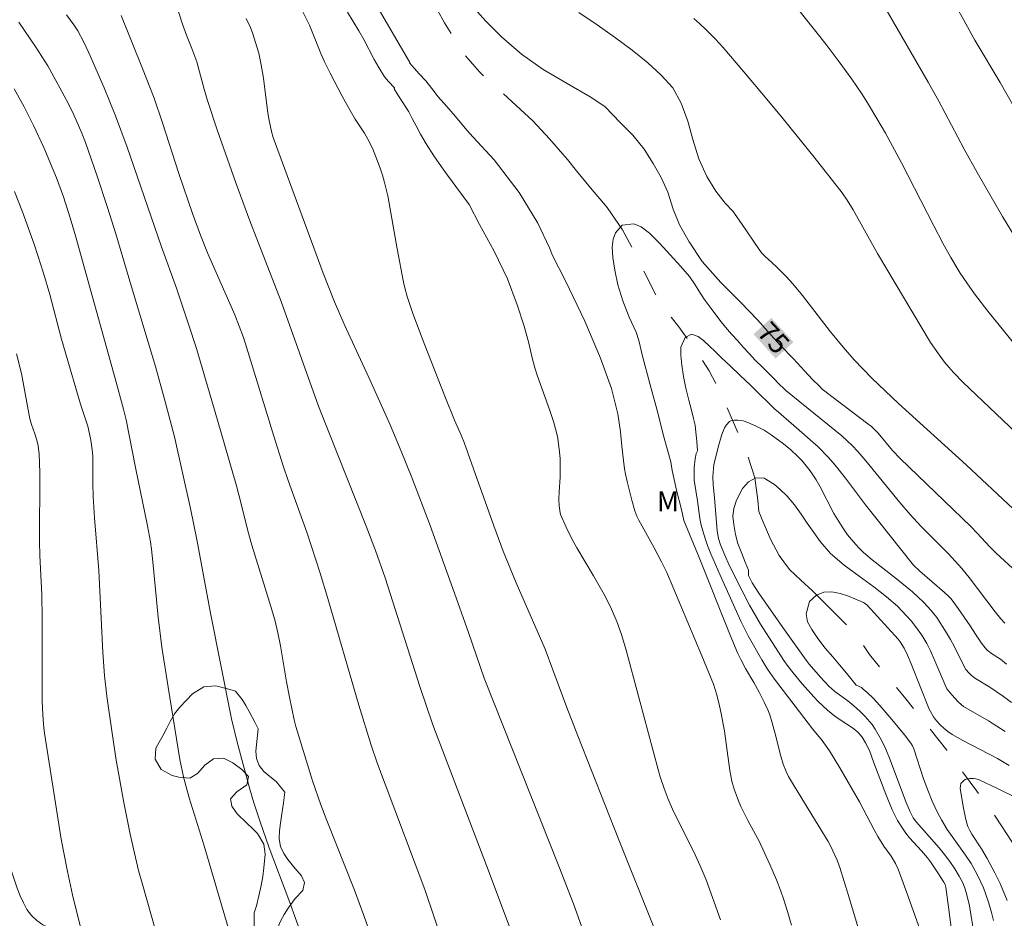
# Model space of a CAD drawing. Units: metres. Extents: x 293240 to 293755, y 1662714 to 1663278.
# Drawn here: x 293349 to 293423, y 1663114 to 1663181 of the extents above; entities that cross this region are included whole.
import ezdxf
from ezdxf.enums import TextEntityAlignment as Align

# ---------------------------------------------------------------- set-up
doc = ezdxf.new("R2010")
doc.units = ezdxf.units.M
doc.header["$MEASUREMENT"] = 0
doc.linetypes.add('Intermitente', pattern=[48, 15, -2, 2, -2, 2, -2, 2, -2, 2, -2, 15])
for name, color, linetype, lineweight, true_color in [('Curvas_Intermediarias', 7, 'Continuous', 9, 0x783c14), ('Curvas_Mestras', 7, 'Continuous', 20, 0x783c14), ('Topon_Curvas_Mestras', 7, 'Continuous', 9, 0x783c14), ('Topon_Vegetacao', 7, 'Continuous', 9, 0x00ff33), ('Vegetacao', 7, 'Orla8', 9, 0x00ff33)]:
    doc.layers.add(name, color=color, linetype=linetype, lineweight=lineweight, true_color=true_color)
doc.layers.add('Rio_Intermitente', color=5, linetype='Intermitente', lineweight=9)
doc.layers.add('Topon_Curvas_Mestras_Masc', color=255, linetype='Continuous', lineweight=9)
doc.styles.add('Arial', font='arial.ttf', dxfattribs={"height": 1.5})
doc.styles.get("Standard").update_dxf_attribs({"font": 'arial.ttf'})
doc.linetypes.add('Orla8', pattern='A,6,-0.5,["V",Standard,S=1,R=0,X=-0.5,Y=-1],-0.5,6,-0.5,["V",Standard,S=1,R=0,X=-0.5,Y=-1],-0.5', length=14)

msp = doc.modelspace()

# ---------------------------------------------------------------- linework, layer by layer
at = {"layer": 'Curvas_Intermediarias', "flags": 128}
for points, elevation in [([(293403.474, 1663186.464), (293409.472, 1663178.895), (293410.447, 1663177.615), (293411.394, 1663176.315), (293412.133, 1663175.218), (293412.565, 1663174.545), (293413.265, 1663173.386), (293413.894, 1663172.289), (293415.093, 1663170.062), (293417.509, 1663165.352), (293418.187, 1663164.059), (293418.783, 1663162.999), (293419.484, 1663161.833), (293419.977, 1663161.1), (293420.55, 1663160.29), (293421.554, 1663158.998), (293423.457, 1663156.629)], 78), ([(293360.378, 1663183.664), (293361.414, 1663180.415), (293361.718, 1663179.593), (293362.122, 1663178.606), (293362.481, 1663177.605), (293362.596, 1663177.231), (293363.032, 1663175.572), (293363.266, 1663174.787), (293364.021, 1663172.538), (293365.405, 1663168.563), (293366.458, 1663165.729), (293368.777, 1663159.726), (293371.564, 1663151.895), (293375.129, 1663142.944), (293375.824, 1663141.129), (293376.539, 1663139.086), (293379.146, 1663130.992), (293380.121, 1663128.113), (293384.316, 1663117.112), (293386.654, 1663110.856)], 79), ([(293423.881, 1663164.012), (293422.64, 1663166.071), (293420.747, 1663169.336), (293419.774, 1663171.094), (293417.875, 1663174.66), (293417.093, 1663176.081), (293413.486, 1663182.364)], 79), ([(293352.755, 1663181.122), (293353.312, 1663180.374), (293353.596, 1663179.928), (293354.035, 1663179.112), (293354.437, 1663178.276), (293355.578, 1663175.659), (293356.43, 1663173.571), (293357.288, 1663171.244), (293359.863, 1663163.794), (293360.966, 1663160.717), (293361.88, 1663158.029), (293362.474, 1663156.215), (293364.042, 1663150.861), (293365.443, 1663145.956), (293365.795, 1663144.612), (293366.295, 1663142.591), (293366.585, 1663141.521), (293367.919, 1663137.289), (293368.305, 1663135.956), (293368.537, 1663134.992), (293368.74, 1663134.021), (293369.193, 1663131.333), (293369.403, 1663130.193), (293369.762, 1663128.49), (293369.892, 1663128), (293371.133, 1663123.95), (293371.745, 1663122.162), (293372.187, 1663120.983), (293374.268, 1663115.782), (293374.967, 1663113.896), (293375.53, 1663112.267)], 81), ([(293392.562, 1663109.329), (293390.607, 1663114.751), (293389.524, 1663117.573), (293383.946, 1663131.614), (293382.776, 1663135.025), (293381.603, 1663138.308), (293379.907, 1663142.988), (293378.548, 1663146.577), (293377.752, 1663148.549), (293376.917, 1663150.504), (293375.473, 1663153.714), (293373.491, 1663158.025), (293372.777, 1663159.68), (293371.931, 1663161.828), (293368.196, 1663171.948), (293368.061, 1663172.398), (293367.862, 1663173.356), (293367.775, 1663173.959), (293367.48, 1663176.386), (293367.276, 1663177.502), (293367.11, 1663178.24), (293366.976, 1663178.725), (293366.67, 1663179.686), (293366.495, 1663180.156), (293366.171, 1663180.837)], 78), ([(293396.598, 1663113.028), (293394.006, 1663119.537), (293390.937, 1663127.311), (293390.116, 1663129.428), (293389.08, 1663132.236), (293388.485, 1663133.771), (293386.325, 1663138.72), (293385.367, 1663141.086), (293384.662, 1663142.973), (293383.156, 1663147.223), (293382.446, 1663149.184), (293382.22, 1663149.746), (293381.739, 1663150.858), (293381.011, 1663152.64), (293379.523, 1663156.456), (293378.624, 1663158.816), (293378.205, 1663160.087), (293378.023, 1663160.73), (293377.92, 1663161.164), (293377.446, 1663163.638), (293376.756, 1663167.61), (293376.507, 1663168.593), (293376.348, 1663169.15), (293376.175, 1663169.679), (293375.988, 1663170.182), (293375.595, 1663171.163), (293375.259, 1663171.836), (293375.012, 1663172.272), (293374.321, 1663173.325), (293373.929, 1663173.97), (293373.336, 1663175.05), (293372.434, 1663176.75), (293372.032, 1663177.595), (293371.747, 1663178.236), (293370.901, 1663180.334), (293370.377, 1663181.383)], 77), ([(293401.593, 1663113.581), (293400.509, 1663116.546), (293400.08, 1663117.594), (293399.568, 1663118.702), (293398.067, 1663121.656), (293397.682, 1663122.576), (293397.38, 1663123.374), (293397.092, 1663124.253), (293396.962, 1663124.697), (293395.462, 1663130.253), (293394.549, 1663133.701), (293394.192, 1663134.867), (293393.857, 1663135.826), (293393.458, 1663136.757), (293392.992, 1663137.664), (293392.103, 1663139.247), (293390.852, 1663141.344), (293390.454, 1663142.044), (293390.053, 1663142.878), (293389.644, 1663143.827), (293389.613, 1663143.956), (293389.548, 1663144.454), (293389.523, 1663144.955), (293389.546, 1663145.506), (293389.623, 1663146.609), (293389.627, 1663147.228), (293389.604, 1663147.977), (293389.564, 1663148.504), (293389.494, 1663149.073), (293389.43, 1663149.51), (293389.344, 1663149.942), (293389.12, 1663150.772), (293388.856, 1663151.591), (293387.907, 1663154.223), (293387.728, 1663154.765), (293387.52, 1663155.521), (293387.278, 1663156.595), (293386.938, 1663157.885), (293386.418, 1663159.478), (293385.681, 1663161.403), (293384.695, 1663163.482), (293383.59, 1663165.459), (293382.82, 1663166.957), (293381.825, 1663168.291), (293380.94, 1663169.516), (293380.187, 1663170.579), (293379.611, 1663171.482), (293379.193, 1663172.213), (293378.855, 1663172.834), (293378.573, 1663173.386), (293378.308, 1663173.868), (293377.813, 1663174.647), (293377.49, 1663175.144), (293377.211, 1663175.582), (293377.244, 1663175.672), (293376.803, 1663176.13), (293376.499, 1663176.491), (293376.071, 1663177.171), (293375.718, 1663177.787), (293374.953, 1663179.263), (293374.588, 1663179.911), (293373.75, 1663181.313)], 76), ([(293391.005, 1663181.279), (293392.383, 1663180.353), (293393.739, 1663179.399), (293395.003, 1663178.484), (293396.153, 1663177.537), (293397.164, 1663176.605), (293398.031, 1663175.654), (293398.658, 1663174.511), (293399.153, 1663173.177), (293399.522, 1663171.8), (293399.98, 1663170.372), (293400.56, 1663169.056), (293401.235, 1663167.945), (293401.94, 1663167.046), (293402.517, 1663166.465), (293403.141, 1663165.54), (293404.475, 1663163.587), (293404.678, 1663163.314), (293404.914, 1663163.071), (293405.427, 1663162.624), (293405.822, 1663162.249), (293406.476, 1663161.58), (293406.982, 1663161.029), (293407.7, 1663160.167), (293409.802, 1663157.448), (293410.736, 1663156.307), (293411.571, 1663155.36), (293412.89, 1663153.999), (293414.879, 1663152.11), (293419.922, 1663147.516), (293423.433, 1663144.248)], 76), ([(293399.588, 1663180.832), (293400.048, 1663180.43), (293400.492, 1663180.012), (293401.204, 1663179.285), (293401.757, 1663178.685), (293403.327, 1663176.867), (293405.056, 1663174.827), (293406.265, 1663173.354), (293408.569, 1663170.494), (293410.681, 1663167.818), (293411.043, 1663167.29), (293411.499, 1663166.569), (293413.319, 1663163.297), (293417.272, 1663156.644), (293417.849, 1663155.807), (293418.303, 1663155.195), (293418.628, 1663154.803), (293418.969, 1663154.425), (293419.682, 1663153.7), (293427.655, 1663146.109)], 77), ([(293349.203, 1663180.56), (293350.465, 1663178.709), (293351.357, 1663177.295), (293352.264, 1663175.674), (293352.904, 1663174.457), (293353.297, 1663173.655), (293353.901, 1663172.286), (293354.173, 1663171.589), (293355.05, 1663169.081), (293355.834, 1663166.731), (293356.453, 1663164.761), (293357.677, 1663160.572), (293359.4, 1663154.862), (293360.077, 1663152.438), (293360.816, 1663149.613), (293362.015, 1663144.27), (293362.495, 1663141.958), (293363.499, 1663136.466), (293365.091, 1663128.568), (293365.493, 1663126.822), (293366.441, 1663123.321), (293366.753, 1663122.304), (293367.192, 1663120.955), (293367.894, 1663118.947), (293369.347, 1663115.06), (293371.073, 1663110.281)], 82), ([(293364.823, 1663113.009), (293363.033, 1663119.088), (293361.919, 1663122.679), (293361.688, 1663123.49), (293361.497, 1663124.238), (293361.234, 1663125.546), (293360.348, 1663130.927), (293359.875, 1663133.908), (293359.595, 1663136.154), (293359.206, 1663140.297), (293359.099, 1663141.231), (293359.02, 1663141.779), (293358.796, 1663142.965), (293357.901, 1663147.315), (293357.21, 1663150.879), (293357.024, 1663151.676), (293356.394, 1663153.967), (293353.432, 1663164.626), (293353.041, 1663165.967), (293352.537, 1663167.518), (293352.017, 1663168.939), (293351.06, 1663171.221), (293350.305, 1663172.861), (293349.603, 1663174.241), (293348.85, 1663175.593)], 83), ([(293348.873, 1663167.923), (293349.467, 1663166.413), (293350.362, 1663163.923), (293351.053, 1663161.83), (293351.508, 1663160.248), (293352.397, 1663156.904), (293352.684, 1663155.887), (293353.809, 1663152.062), (293354.343, 1663150.407), (293354.49, 1663149.84), (293354.577, 1663149.368), (293354.676, 1663148.655), (293354.718, 1663148.178), (293354.737, 1663147.52), (293354.728, 1663146.106), (293354.759, 1663145.154), (293354.861, 1663143.568), (293355.178, 1663139.642), (293355.473, 1663133.526), (293355.598, 1663131.797), (293355.762, 1663130.264), (293356.163, 1663127.51), (293356.478, 1663125.495), (293357.036, 1663122.316), (293357.51, 1663119.964), (293357.835, 1663118.533), (293358.147, 1663117.252), (293358.448, 1663116.122), (293360.035, 1663110.573)], 84), ([(293412.894, 1663109.56), (293411.152, 1663115.38), (293410.491, 1663117.464), (293410.284, 1663118.017), (293409.797, 1663119.096), (293409.631, 1663119.41), (293407.109, 1663123.508), (293406.66, 1663124.276), (293406.482, 1663124.631), (293406.271, 1663125.191), (293406.093, 1663125.793), (293405.676, 1663127.461), (293405.451, 1663128.275), (293405.259, 1663128.867), (293405.109, 1663129.253), (293404.851, 1663129.819), (293404.473, 1663130.56), (293404.065, 1663131.287), (293403.443, 1663132.32), (293403.097, 1663132.987), (293402.883, 1663133.44), (293402.308, 1663134.822), (293399.984, 1663140.61), (293398.847, 1663143.379), (293398.665, 1663144.181), (293398.297, 1663145.634), (293398.165, 1663146.217), (293397.987, 1663147.095), (293397.877, 1663147.751), (293397.606, 1663148.722), (293397.31, 1663149.793), (293396.904, 1663151.411), (293396.333, 1663153.486), (293395.754, 1663155.627), (293395.488, 1663156.814), (293395.279, 1663157.417), (293394.773, 1663158.55), (293394.292, 1663159.774), (293393.912, 1663160.972), (293393.685, 1663162.06), (293393.554, 1663162.988), (293393.507, 1663163.766), (293393.582, 1663164.358), (293393.737, 1663164.847), (293394.238, 1663165.409), (293395.124, 1663165.514), (293395.669, 1663165.294), (293396.29, 1663164.822), (293397.035, 1663164.058), (293397.818, 1663163.199), (293398.6, 1663162.355), (293399.265, 1663161.576), (293399.702, 1663160.951), (293399.966, 1663160.505), (293400.37, 1663159.891), (293400.898, 1663159.197), (293401.548, 1663158.323), (293401.967, 1663157.797), (293402.408, 1663157.285), (293402.848, 1663156.803), (293403.278, 1663156.316), (293403.722, 1663155.845), (293404.211, 1663155.308), (293404.696, 1663154.832), (293405.144, 1663154.393), (293405.563, 1663153.962), (293405.926, 1663153.593), (293406.389, 1663153.147), (293406.461, 1663153.071), (293410.633, 1663149.689), (293411.414, 1663148.962), (293411.829, 1663148.514), (293412.425, 1663147.818), (293414.964, 1663144.704), (293415.742, 1663143.812), (293416.546, 1663142.942), (293418.615, 1663140.873), (293419.608, 1663139.786), (293420.157, 1663139.117), (293422.094, 1663136.555), (293422.514, 1663136.04), (293422.809, 1663135.708)], 74), ([(293422.928, 1663132.657), (293422.489, 1663133.019), (293421.811, 1663133.452), (293421.501, 1663133.699), (293421.35, 1663133.861), (293421.078, 1663134.218), (293420.618, 1663134.898), (293420.234, 1663135.503), (293419.336, 1663136.795), (293418.798, 1663137.537), (293418.665, 1663137.681), (293418.316, 1663137.991), (293416.467, 1663139.59), (293415.986, 1663140.049), (293412.417, 1663144.54), (293410.907, 1663146.524), (293410.139, 1663147.504), (293409.649, 1663148.063), (293408.867, 1663148.862), (293407.065, 1663150.456), (293405.732, 1663151.595), (293405.698, 1663151.62), (293405.161, 1663152.146), (293404.519, 1663152.779), (293403.813, 1663153.466), (293403.064, 1663154.205), (293402.3, 1663154.921), (293401.672, 1663155.503), (293401.187, 1663155.978), (293400.764, 1663156.391), (293400.323, 1663156.808), (293399.923, 1663157.111), (293399.419, 1663157.284), (293398.952, 1663157.032), (293398.623, 1663156.306), (293398.619, 1663155.703), (293398.702, 1663154.969), (293398.826, 1663154.122), (293398.998, 1663153.241), (293399.225, 1663152.364), (293399.43, 1663151.605), (293399.572, 1663150.995), (293399.682, 1663150.483), (293399.751, 1663149.975), (293399.831, 1663149.296), (293399.874, 1663148.58), (293399.763, 1663148.377), (293399.685, 1663147.966), (293399.632, 1663147.338), (293399.612, 1663146.708), (293399.631, 1663146.39), (293399.88, 1663144.834), (293400.053, 1663143.513), (293400.147, 1663143.031), (293400.258, 1663142.595), (293400.457, 1663141.95), (293400.614, 1663141.517), (293400.875, 1663140.875), (293401.566, 1663139.289), (293403.103, 1663135.87), (293403.663, 1663134.755), (293404.666, 1663132.97), (293405.093, 1663132.28), (293405.627, 1663131.527), (293408.462, 1663127.833), (293409.17, 1663126.952), (293409.72, 1663126.19), (293410.489, 1663124.915), (293411.966, 1663122.364), (293413.05, 1663120.283), (293413.324, 1663119.785), (293413.779, 1663119.078), (293414.327, 1663118.316), (293414.655, 1663117.77), (293414.841, 1663117.362), (293415.599, 1663115.304), (293417.127, 1663110.99)], 73), ([(293419.314, 1663109.269), (293418.411, 1663115.997), (293418.351, 1663116.212), (293418.269, 1663116.37), (293417.761, 1663117.161), (293417.255, 1663117.909), (293417.043, 1663118.185), (293416.591, 1663118.718), (293415.706, 1663119.697), (293415.412, 1663120.049), (293415.117, 1663120.481), (293414.812, 1663120.99), (293414.412, 1663121.784), (293413.927, 1663122.942), (293413.027, 1663125.29), (293412.706, 1663126.196), (293412.407, 1663126.787), (293412.162, 1663127.192), (293412.023, 1663127.379), (293411.869, 1663127.55), (293411.667, 1663127.73), (293411.446, 1663127.892), (293410.508, 1663128.485), (293410.119, 1663128.761), (293409.572, 1663129.217), (293408.871, 1663129.856), (293408.543, 1663130.201), (293407.69, 1663131.183), (293407.006, 1663131.996), (293406.646, 1663132.465), (293406.324, 1663132.925), (293404.583, 1663135.644), (293403.76, 1663137.047), (293403.191, 1663138.121), (293402.242, 1663140.048), (293401.907, 1663140.774), (293401.596, 1663141.548), (293401.435, 1663142.02), (293401.336, 1663142.593), (293401.148, 1663145.066), (293401.034, 1663146.046), (293401.021, 1663146.649), (293401.054, 1663147.258), (293401.079, 1663147.528), (293401.106, 1663147.661), (293401.469, 1663149.03), (293401.696, 1663149.801), (293401.879, 1663150.285), (293402.015, 1663150.489), (293402.268, 1663150.751), (293402.365, 1663150.811), (293402.48, 1663150.847), (293402.597, 1663150.859), (293402.873, 1663150.853), (293403.288, 1663150.799), (293403.632, 1663150.69), (293404.254, 1663150.418), (293404.839, 1663150.105), (293405.376, 1663149.758), (293406.289, 1663149.088), (293406.834, 1663148.637), (293407.352, 1663148.155), (293407.681, 1663147.816), (293407.986, 1663147.46), (293408.268, 1663147.087), (293408.732, 1663146.41), (293409.018, 1663145.895), (293410.051, 1663143.885), (293410.658, 1663142.908), (293411.076, 1663142.305), (293411.681, 1663141.585), (293411.966, 1663141.28), (293412.267, 1663140.992), (293412.902, 1663140.448), (293414.724, 1663139.016), (293415.919, 1663138.044), (293416.319, 1663137.684), (293416.731, 1663137.282), (293417.322, 1663136.652), (293417.741, 1663136.129), (293418.466, 1663134.994), (293418.756, 1663134.496), (293419.029, 1663133.988), (293419.806, 1663132.416), (293419.909, 1663132.263), (293420.155, 1663131.982), (293420.334, 1663131.81), (293420.631, 1663131.59), (293421.681, 1663130.931), (293422.709, 1663130.242), (293423.301, 1663129.796)], 72), ([(293422.844, 1663127.622), (293421.581, 1663128.42), (293419.728, 1663129.498), (293419.57, 1663129.608), (293419.33, 1663129.838), (293418.85, 1663130.369), (293418.494, 1663130.814), (293417.593, 1663132.904), (293417.257, 1663133.649), (293416.987, 1663134.187), (293416.606, 1663134.812), (293416.148, 1663135.469), (293415.822, 1663135.881), (293415.476, 1663136.268), (293414.799, 1663136.982), (293413.969, 1663137.67), (293413.028, 1663138.423), (293411.933, 1663139.213), (293410.83, 1663140.032), (293409.794, 1663140.917), (293409.038, 1663141.794), (293408.564, 1663142.47), (293408.065, 1663143.179), (293407.613, 1663143.848), (293407.118, 1663144.546), (293406.552, 1663145.182), (293406.041, 1663145.691), (293405.608, 1663146.064), (293404.843, 1663146.532), (293404.222, 1663146.551), (293403.677, 1663146.252), (293403.227, 1663145.756), (293402.781, 1663144.883), (293402.589, 1663144.27), (293402.515, 1663143.686), (293402.573, 1663143.072), (293402.7, 1663142.331), (293402.887, 1663141.655), (293403.177, 1663140.92), (293403.433, 1663140.27), (293403.679, 1663139.674), (293403.675, 1663139.266), (293403.962, 1663138.727), (293404.439, 1663137.954), (293406.238, 1663135.392), (293407.982, 1663132.954), (293408.212, 1663132.653), (293409.047, 1663131.669), (293409.666, 1663131.006), (293410.133, 1663130.599), (293411.083, 1663129.913), (293411.542, 1663129.552), (293411.975, 1663129.156), (293412.388, 1663128.737), (293412.899, 1663128.135), (293413.124, 1663127.79), (293413.603, 1663126.978), (293413.931, 1663126.3), (293414.263, 1663125.505), (293415.163, 1663123.044), (293415.442, 1663122.324), (293415.737, 1663121.635), (293415.963, 1663121.193), (293416.208, 1663120.85), (293417.902, 1663118.938), (293418.315, 1663118.434), (293418.709, 1663117.916), (293419.082, 1663117.381), (293419.41, 1663116.834), (293419.695, 1663116.269), (293419.853, 1663115.865), (293419.982, 1663115.434), (293420.186, 1663114.621), (293421.276, 1663107.802)], 71), ([(293423.821, 1663122.602), (293422.271, 1663123.381), (293420.898, 1663124.013), (293420.639, 1663124.092), (293420.463, 1663124.119), (293420.19, 1663124.121), (293420.012, 1663124.092), (293419.861, 1663124.038), (293419.734, 1663123.954), (293419.569, 1663123.797), (293419.534, 1663123.737), (293419.492, 1663123.555), (293419.48, 1663123.395), (293419.601, 1663122.625), (293419.729, 1663121.895), (293419.878, 1663121.17), (293419.957, 1663120.852), (293420.057, 1663120.539), (293420.188, 1663120.241), (293420.347, 1663119.96), (293421.06, 1663118.871), (293421.497, 1663118.145), (293422.066, 1663117.083), (293422.469, 1663116.269), (293422.975, 1663115.02)], 69)]:
    msp.add_lwpolyline(points, dxfattribs=dict(at, elevation=elevation))
at = {"layer": 'Curvas_Mestras', "flags": 128}
for points, elevation in [([(293426.657, 1663168.706), (293422.463, 1663176.057), (293420.575, 1663179.231), (293418.412, 1663183.184)], 80), ([(293375.511, 1663182.53), (293378.39, 1663177.546), (293378.368, 1663177.52), (293378.728, 1663177.118), (293379.095, 1663176.708), (293379.58, 1663176.182), (293380.024, 1663175.615), (293380.516, 1663175.001), (293381.148, 1663174.263), (293381.802, 1663173.532), (293382.65, 1663172.497), (293383.131, 1663171.982), (293384.7, 1663170.289), (293386.554, 1663167.844), (293387.952, 1663165.553), (293388.811, 1663163.726), (293389.038, 1663163.156), (293390.014, 1663161.249), (293391.466, 1663158.245), (293392.632, 1663155.476), (293393.449, 1663153.214), (293393.91, 1663151.344), (293394.121, 1663149.978), (293394.208, 1663148.918), (293394.339, 1663147.859), (293394.415, 1663147.228), (293394.488, 1663146.82), (293394.613, 1663146.281), (293394.97, 1663144.895), (293395.193, 1663144.103), (293395.345, 1663143.701), (293395.483, 1663143.409), (293396.642, 1663141.328), (293397.185, 1663140.282), (293397.57, 1663139.485), (293400.199, 1663133.283), (293401.055, 1663131.16), (293401.312, 1663130.352), (293401.522, 1663129.528), (293401.645, 1663128.967), (293401.872, 1663127.645), (293402.275, 1663124.713), (293402.434, 1663123.913), (293402.602, 1663123.325), (293402.92, 1663122.448), (293403.107, 1663122.016), (293403.637, 1663120.977), (293404.468, 1663119.436), (293405.258, 1663117.702), (293405.755, 1663116.546), (293406.096, 1663115.697), (293406.324, 1663115.051), (293406.6, 1663114.179), (293406.878, 1663113.175)], 75), ([(293425.253, 1663138.102), (293422.156, 1663140.941), (293421.681, 1663141.415), (293420.752, 1663142.435), (293420.276, 1663142.933), (293415.011, 1663147.993), (293414.437, 1663148.605), (293413.349, 1663149.884), (293412.862, 1663150.375), (293412.594, 1663150.594), (293409.18, 1663153.182), (293408.978, 1663153.385), (293408.464, 1663153.904), (293407.861, 1663154.54), (293407.024, 1663155.432), (293406.069, 1663156.441), (293405.107, 1663157.487), (293404.357, 1663158.349), (293403.127, 1663159.618), (293401.602, 1663161.142), (293400.229, 1663162.692), (293399.256, 1663164.158), (293398.518, 1663165.448), (293398.049, 1663166.61), (293397.646, 1663167.866), (293397.151, 1663168.973), (293396.564, 1663170.011), (293395.896, 1663171.086), (293395.037, 1663172.131), (293394.118, 1663173.045), (293392.961, 1663174.27), (293391.855, 1663174.99), (293390.131, 1663175.989), (293388.338, 1663177.028), (293386.724, 1663178.166), (293385.247, 1663179.46), (293384.031, 1663180.656), (293383.253, 1663181.548)], 75), ([(293356.852, 1663181.064), (293358.447, 1663177.116), (293359.297, 1663174.888), (293359.933, 1663173.043), (293361.148, 1663169.275), (293362.176, 1663166.286), (293362.753, 1663164.677), (293363.293, 1663163.356), (293365.325, 1663158.709), (293365.661, 1663157.878), (293365.965, 1663157.035), (293366.433, 1663155.58), (293368.23, 1663149.658), (293368.937, 1663147.445), (293369.313, 1663146.347), (293370.719, 1663142.422), (293371.707, 1663139.449), (293372.27, 1663137.554), (293374.579, 1663129.599), (293375.501, 1663126.595), (293375.982, 1663125.207), (293376.54, 1663123.688), (293379.501, 1663115.842), (293380.883, 1663111.786)], 80), ([(293353.805, 1663113.027), (293353.214, 1663115.444), (293352.825, 1663117.174), (293352.364, 1663119.592), (293351.116, 1663127.494), (293351.064, 1663127.921), (293351.018, 1663128.492), (293350.965, 1663129.351), (293350.947, 1663129.923), (293350.95, 1663136.049), (293350.911, 1663137.845), (293350.776, 1663140.76), (293350.748, 1663141.804), (293350.763, 1663146.878), (293350.752, 1663147.696), (293350.72, 1663148.316), (293350.639, 1663148.951), (293350.551, 1663149.367), (293350.406, 1663149.84), (293350.148, 1663150.54), (293350.015, 1663150.965), (293349.637, 1663153.136), (293349.394, 1663154.336), (293349.04, 1663155.819)], 85), ([(293423.129, 1663125.085), (293422.254, 1663125.598), (293419.682, 1663126.955), (293418.889, 1663127.392), (293418.568, 1663127.614), (293418.269, 1663127.864), (293417.982, 1663128.131), (293417.714, 1663128.413), (293417.487, 1663128.723), (293417.257, 1663129.113), (293417.173, 1663129.289), (293415.831, 1663132.682), (293415.558, 1663133.329), (293415.296, 1663133.838), (293414.994, 1663134.326), (293414.856, 1663134.509), (293412.526, 1663137.061), (293412.342, 1663137.209), (293412.262, 1663137.247), (293411.626, 1663137.536), (293411.152, 1663137.737), (293410.523, 1663137.917), (293409.905, 1663138.042), (293409.291, 1663138.024), (293408.746, 1663137.806), (293408.234, 1663137.32), (293407.975, 1663136.4), (293408.089, 1663135.82), (293408.404, 1663135.228), (293408.863, 1663134.559), (293409.403, 1663133.832), (293409.961, 1663133.188), (293410.479, 1663132.592), (293410.857, 1663132.128), (293411.316, 1663131.569), (293411.702, 1663131.075), (293412.117, 1663130.898), (293412.245, 1663130.796), (293412.547, 1663130.529), (293412.982, 1663130.106), (293413.479, 1663129.571), (293414.377, 1663128.528), (293415.325, 1663127.372), (293415.793, 1663126.756), (293415.914, 1663126.555), (293416.017, 1663126.322), (293416.75, 1663124.091), (293417.112, 1663123.11), (293417.381, 1663122.428), (293417.777, 1663121.577), (293418.073, 1663121.026), (293418.518, 1663120.32), (293419.882, 1663118.386), (293420.289, 1663117.781), (293420.739, 1663116.961), (293421.025, 1663116.391), (293421.211, 1663115.963), (293421.374, 1663115.525), (293421.612, 1663114.82), (293421.826, 1663114.108), (293421.972, 1663113.52)], 70)]:
    msp.add_lwpolyline(points, dxfattribs=dict(at, elevation=elevation))
at = {"layer": 'Rio_Intermitente', "flags": 128}
msp.add_lwpolyline([(293338.559, 1663218.139), (293339.232, 1663217.928), (293339.81, 1663217.745), (293340.487, 1663217.544), (293341.333, 1663217.279), (293342.382, 1663216.982), (293343.685, 1663216.559), (293345.101, 1663216.054), (293346.102, 1663215.703), (293347.371, 1663215.091), (293349.097, 1663214.378), (293351.301, 1663213.53), (293353.505, 1663212.709), (293354.999, 1663212.265), (293355.723, 1663211.889), (293357.081, 1663211.12), (293358.876, 1663209.94), (293360.979, 1663208.41), (293362.527, 1663206.934), (293363.086, 1663206.191), (293363.858, 1663204.956), (293365.019, 1663203.427), (293366.574, 1663201.773), (293368.092, 1663199.976), (293369.203, 1663198.611), (293369.735, 1663197.929), (293370.831, 1663196.365), (293372.286, 1663194.514), (293374.146, 1663192.135), (293375.755, 1663189.714), (293376.953, 1663187.714), (293377.229, 1663187.132), (293377.901, 1663185.964), (293378.845, 1663184.34), (293379.943, 1663182.4), (293380.976, 1663180.519), (293381.806, 1663179.212), (293382.394, 1663178.24), (293382.717, 1663177.84), (293383.092, 1663177.419), (293383.563, 1663176.876), (293384.236, 1663176.243), (293385.203, 1663175.367), (293386.339, 1663174.356), (293387.585, 1663173.209), (293388.81, 1663171.855), (293389.813, 1663170.715), (293390.166, 1663170.315), (293390.824, 1663169.462), (293391.875, 1663168.197), (293393.129, 1663166.743), (293394.261, 1663165.057), (293395.205, 1663163.325), (293396.016, 1663161.701), (293396.516, 1663160.687), (293396.777, 1663160.176), (293397.46, 1663159.14), (293398.463, 1663157.822), (293399.628, 1663156.247), (293400.742, 1663154.544), (293401.546, 1663153.012), (293401.877, 1663152.248), (293402.31, 1663151.248), (293402.901, 1663149.866), (293403.576, 1663148.31), (293404.141, 1663146.546), (293404.379, 1663144.879), (293404.455, 1663144.041), (293404.785, 1663143.191), (293405.307, 1663141.977), (293405.964, 1663140.752), (293406.739, 1663139.706), (293407.585, 1663138.913), (293408.446, 1663138.119), (293409.324, 1663137.258), (293410.229, 1663136.365), (293411.192, 1663135.393), (293411.931, 1663134.539), (293412.714, 1663133.378), (293413.883, 1663131.914), (293415.434, 1663130.063), (293417.07, 1663128.009), (293418.474, 1663126.223), (293419.411, 1663124.991), (293419.719, 1663124.513), (293420.712, 1663123.17), (293422.153, 1663121.226), (293423.736, 1663118.801), (293425.081, 1663116.445), (293426.091, 1663114.798), (293426.532, 1663113.913), (293427.127, 1663112.677), (293427.835, 1663111.003), (293428.576, 1663108.818), (293429.192, 1663106.348), (293429.734, 1663104.057), (293430.063, 1663102.379), (293430.29, 1663101.266), (293430.741, 1663099.449), (293431.279, 1663096.868), (293431.816, 1663093.645), (293432.1, 1663090.612), (293432.311, 1663088.507), (293432.578, 1663087.282), (293433.059, 1663085.708), (293433.701, 1663083.798), (293434.563, 1663081.774), (293435.371, 1663080.039), (293435.908, 1663079.167), (293435.908, 1663079.109), (293436.146, 1663078.604), (293436.506, 1663078.073), (293436.803, 1663077.676), (293437.421, 1663076.971), (293437.917, 1663076.393), (293438.461, 1663075.789), (293439.089, 1663075.13), (293439.453, 1663074.741), (293439.751, 1663074.338), (293440.151, 1663073.883), (293440.724, 1663073.286), (293441.5, 1663072.562), (293442.489, 1663071.569), (293443.643, 1663070.26), (293444.759, 1663068.638), (293445.732, 1663067.107), (293446.257, 1663066.195), (293446.587, 1663065.635), (293447.05, 1663064.799), (293447.652, 1663063.693), (293448.404, 1663062.265), (293449.182, 1663060.658), (293450.022, 1663058.895), (293450.719, 1663057.382), (293451.188, 1663056.306), (293451.489, 1663055.71), (293452.101, 1663054.521), (293453.085, 1663052.82), (293454.293, 1663050.606), (293455.419, 1663048.152), (293456.343, 1663046.102), (293456.878, 1663044.771), (293457.347, 1663043.463), (293457.999, 1663041.783), (293458.589, 1663040.137), (293459.127, 1663038.461), (293459.629, 1663036.779), (293460.289, 1663035.281), (293461.192, 1663033.892), (293462.279, 1663032.612), (293463.323, 1663031.629), (293463.871, 1663031.189), (293464.584, 1663030.44), (293465.599, 1663029.392), (293466.782, 1663028.032), (293468.038, 1663026.308), (293469.213, 1663024.447), (293470.377, 1663022.494), (293471.493, 1663020.647), (293472.235, 1663019.505), (293472.774, 1663018.731), (293473.788, 1663017.392), (293475.085, 1663015.607), (293476.532, 1663013.651), (293478.068, 1663011.716), (293479.667, 1663010.17), (293480.998, 1663009.151), (293482.009, 1663008.281), (293483.289, 1663007.248), (293484.645, 1663006.109), (293486.009, 1663004.817), (293487.269, 1663003.264), (293488.636, 1663001.613), (293489.819, 1663000.18), (293490.579, 1662999.144), (293491.509, 1662997.824), (293492.677, 1662996.224), (293494.076, 1662994.191), (293495.434, 1662992.031), (293496.705, 1662989.995), (293497.7, 1662988.566), (293497.968, 1662988.141), (293498.666, 1662986.999), (293499.716, 1662985.247), (293500.96, 1662983.076), (293502.226, 1662981.029), (293503.479, 1662979.302), (293504.736, 1662977.854), (293505.504, 1662976.941), (293506.474, 1662975.748), (293507.969, 1662973.904), (293509.931, 1662971.439), (293511.929, 1662968.675), (293513.766, 1662966.246), (293515.081, 1662964.682), (293515.401, 1662964.235), (293516.554, 1662962.969), (293518.315, 1662961.03), (293520.454, 1662958.746), (293522.563, 1662956.294), (293524.492, 1662954.087), (293525.694, 1662952.788), (293526.238, 1662952.235), (293527.12, 1662951.377), (293528.27, 1662950.173), (293529.611, 1662948.525), (293530.9, 1662946.66), (293532.094, 1662944.736), (293532.967, 1662943.289), (293533.39, 1662942.609), (293533.867, 1662941.846), (293534.259, 1662941.079), (293534.553, 1662940.323), (293534.702, 1662939.665), (293534.782, 1662939.091), (293534.707, 1662938.292), (293534.636, 1662937.438), (293534.579, 1662936.867), (293534.397, 1662936.108), (293534.172, 1662935.676), (293533.814, 1662935.179), (293533.423, 1662934.664), (293533.101, 1662934.144), (293532.772, 1662933.291), (293532.657, 1662932.743), (293532.633, 1662932.103), (293532.842, 1662931.358), (293533.257, 1662930.504), (293533.84, 1662929.591), (293534.612, 1662928.566), (293535.519, 1662927.435), (293536.603, 1662926.144), (293537.775, 1662924.736), (293538.826, 1662923.449), (293539.469, 1662922.638), (293540.203, 1662921.605), (293541.372, 1662920.107), (293542.856, 1662918.303), (293544.447, 1662916.488), (293545.921, 1662914.695), (293546.953, 1662913.491), (293548.151, 1662912.145), (293549.662, 1662910.752), (293551.342, 1662909.467), (293553.056, 1662908.397), (293554.812, 1662907.635), (293556.832, 1662907.099), (293559.093, 1662906.972), (293560.975, 1662906.879), (293561.004, 1662906.732), (293561.004, 1662906.784), (293562, 1662906.698), (293562.86, 1662906.66), (293563.955, 1662906.614), (293565.183, 1662906.575), (293566.727, 1662906.646), (293568.708, 1662906.785), (293570.748, 1662906.998), (293572.66, 1662907.331), (293573.601, 1662907.506), (293574.723, 1662907.852), (293576.485, 1662908.453), (293578.765, 1662909.255), (293581.384, 1662910.093), (293583.995, 1662910.91), (293585.675, 1662911.042), (293586.796, 1662911.044), (293588.273, 1662910.99), (293589.945, 1662910.786), (293591.606, 1662910.211), (293593.236, 1662909.029), (293594.946, 1662907.56), (293596.751, 1662905.945), (293598.116, 1662904.668), (293598.89, 1662903.798), (293600.215, 1662902.502), (293602.009, 1662900.546), (293604.107, 1662898.242), (293606.242, 1662895.695), (293606.834, 1662895.069)], dxfattribs=at)
at = {"layer": 'Topon_Curvas_Mestras_Masc'}
msp.add_solid([(293404.049, 1663157.274, 75), (293405.701, 1663155.467, 75), (293405.382, 1663158.494, 75), (293407.035, 1663156.687, 75)], dxfattribs=at)
at = {"layer": 'Vegetacao', "flags": 128}
msp.add_lwpolyline([(293280.701, 1663163.255), (293280.701, 1663163.255), (293280.8, 1663163.892), (293280.942, 1663164.535), (293281.391, 1663165.226), (293282.189, 1663165.733), (293282.992, 1663165.703), (293283.641, 1663165.372), (293284.198, 1663164.858), (293284.693, 1663164.226), (293285.09, 1663163.665), (293285.444, 1663163.169), (293285.787, 1663162.72), (293286.166, 1663162.26), (293286.588, 1663161.781), (293287.126, 1663161.132), (293287.456, 1663160.719), (293287.78, 1663160.311), (293288.251, 1663159.703), (293288.673, 1663159.272), (293289.174, 1663158.823), (293289.768, 1663158.451), (293290.429, 1663158.191), (293291.048, 1663157.96), (293291.544, 1663157.635), (293291.941, 1663157.18), (293292.259, 1663156.625), (293292.515, 1663156.047), (293292.741, 1663155.474), (293292.96, 1663154.919), (293293.229, 1663154.471), (293293.97, 1663154.051), (293294.791, 1663154.039), (293295.575, 1663153.967), (293296.218, 1663153.524), (293296.731, 1663152.662), (293296.957, 1663152.113), (293297.152, 1663151.558), (293297.548, 1663150.714), (293298.086, 1663150.029), (293298.728, 1663149.291), (293299.327, 1663148.547), (293299.749, 1663147.809), (293299.98, 1663147.065), (293300.101, 1663146.392), (293300.18, 1663145.784), (293300.319, 1663145.176), (293300.551, 1663144.551), (293300.881, 1663143.901), (293301.284, 1663143.181), (293301.693, 1663142.514), (293302.023, 1663141.994), (293302.353, 1663141.404), (293302.835, 1663140.678), (293303.41, 1663139.839), (293303.984, 1663139.071), (293304.553, 1663138.428), (293305.128, 1663137.884), (293305.746, 1663137.477), (293306.401, 1663137.246), (293307.063, 1663137.151), (293307.695, 1663137.157), (293308.259, 1663137.251), (293308.798, 1663137.451), (293309.326, 1663137.651), (293309.823, 1663137.74), (293310.723, 1663137.45), (293311.213, 1663137.143), (293311.757, 1663136.782), (293312.351, 1663136.422), (293313, 1663136.079), (293313.692, 1663135.742), (293314.341, 1663135.458), (293314.831, 1663135.257), (293315.585, 1663135.121), (293316.645, 1663135.138), (293317.81, 1663135.267), (293318.95, 1663135.491), (293319.938, 1663135.732), (293320.723, 1663135.991), (293321.342, 1663136.256), (293321.852, 1663136.533), (293322.349, 1663136.869), (293322.864, 1663137.223), (293323.423, 1663137.606), (293324.104, 1663138.001), (293324.846, 1663138.325), (293325.637, 1663138.508), (293326.397, 1663138.531), (293327.096, 1663138.389), (293327.659, 1663138.105), (293328.106, 1663137.686), (293328.546, 1663137.154), (293328.998, 1663136.552), (293329.487, 1663135.914), (293330.019, 1663135.33), (293330.46, 1663134.857), (293331.212, 1663134.131), (293331.946, 1663133.646), (293332.73, 1663133.174), (293333.52, 1663132.79), (293334.224, 1663132.488), (293334.843, 1663132.222), (293335.418, 1663132.068), (293336.013, 1663132.038), (293336.657, 1663132.103), (293337.306, 1663132.185), (293337.962, 1663132.273), (293338.655, 1663132.361), (293339.305, 1663132.443), (293339.912, 1663132.484), (293340.476, 1663132.472), (293340.997, 1663132.407), (293341.811, 1663131.987), (293342.294, 1663131.273), (293342.531, 1663130.299), (293342.835, 1663129.39), (293343.208, 1663128.734), (293343.629, 1663128.15), (293344.063, 1663127.53), (293344.362, 1663126.945), (293344.466, 1663126.42), (293344.365, 1663125.452), (293344.242, 1663124.957), (293344.081, 1663124.414), (293343.884, 1663123.812), (293343.717, 1663123.24), (293343.587, 1663122.691), (293343.531, 1663122.142), (293343.499, 1663121.617), (293343.511, 1663121.074), (293343.534, 1663120.448), (293343.538, 1663119.628), (293343.506, 1663119.103), (293343.444, 1663118.536), (293343.357, 1663118.005), (293343.234, 1663117.521), (293343.067, 1663117.02), (293342.888, 1663116.483), (293342.697, 1663115.946), (293342.518, 1663115.444), (293342.364, 1663114.966), (293342.099, 1663114.028), (293341.95, 1663113.544), (293341.772, 1663113.066), (293341.581, 1663112.6), (293341.347, 1663112.14), (293341.052, 1663111.703), (293340.695, 1663111.291), (293340.296, 1663110.919), (293339.897, 1663110.595), (293339.258, 1663109.946), (293338.901, 1663109.226), (293338.906, 1663108.37), (293339.058, 1663107.727), (293339.277, 1663107.09), (293339.576, 1663106.564), (293339.869, 1663106.115), (293340.101, 1663105.678), (293340.248, 1663105.194), (293340.289, 1663104.693), (293340.245, 1663104.156), (293340.128, 1663103.583), (293339.986, 1663102.999), (293339.886, 1663102.433), (293339.873, 1663101.925), (293340.178, 1663100.981), (293340.458, 1663100.449), (293340.758, 1663099.924), (293340.977, 1663099.463), (293341.24, 1663098.95), (293341.563, 1663098.353), (293341.911, 1663097.663), (293342.198, 1663096.984), (293342.411, 1663096.458), (293342.643, 1663095.998), (293343.065, 1663095.449), (293343.493, 1663095.059), (293344.069, 1663094.634), (293344.632, 1663094.279), (293345.103, 1663094.06), (293345.74, 1663093.895), (293346.218, 1663093.741), (293346.733, 1663093.646), (293347.376, 1663093.557), (293347.903, 1663093.486), (293348.589, 1663093.391), (293349.38, 1663093.243), (293350.084, 1663093.001), (293350.604, 1663092.534), (293350.983, 1663091.79), (293351.104, 1663091.046), (293350.979, 1663090.208), (293350.941, 1663089.559), (293350.909, 1663089.046), (293350.908, 1663088.527), (293351.189, 1663088.031), (293351.74, 1663087.818), (293352.463, 1663087.581), (293353.039, 1663087.25), (293353.252, 1663086.772), (293353.226, 1663085.946), (293352.936, 1663085.008), (293352.922, 1663084.17), (293353.35, 1663083.567), (293354.072, 1663083.012), (293354.849, 1663082.557), (293355.369, 1663082.185), (293355.791, 1663081.659), (293356.195, 1663081.199), (293356.58, 1663080.685), (293356.91, 1663080.154), (293357.172, 1663079.593), (293357.33, 1663078.979), (293357.415, 1663078.294), (293357.475, 1663077.61), (293357.559, 1663076.972), (293357.65, 1663076.364), (293357.808, 1663075.821), (293358.052, 1663075.384), (293358.707, 1663074.788), (293359.607, 1663074.427), (293360.085, 1663074.214), (293360.562, 1663073.954), (293360.984, 1663073.641), (293361.425, 1663073.145), (293362.122, 1663072.448), (293362.544, 1663071.958), (293362.923, 1663071.451), (293363.228, 1663070.955), (293363.466, 1663070.488), (293363.637, 1663070.004), (293363.765, 1663069.502), (293364.008, 1663068.617), (293364.38, 1663067.903), (293364.936, 1663067.117), (293365.279, 1663066.739), (293366.014, 1663066.29), (293366.859, 1663066.278), (293367.84, 1663066.419), (293368.398, 1663066.483), (293368.962, 1663066.554), (293369.545, 1663066.642), (293370.133, 1663066.748), (293370.697, 1663066.901), (293371.194, 1663067.048), (293371.728, 1663067.231), (293372.255, 1663067.478), (293372.906, 1663068.068), (293373.478, 1663068.876), (293373.927, 1663069.708), (293374.217, 1663070.575), (293374.408, 1663071.041), (293374.648, 1663071.496), (293374.974, 1663071.914), (293375.361, 1663072.286), (293376.238, 1663072.669), (293377.163, 1663072.509), (293377.598, 1663072.22), (293377.965, 1663071.842), (293378.233, 1663071.416), (293378.459, 1663070.95), (293378.691, 1663070.478), (293378.941, 1663069.988), (293379.247, 1663069.515), (293379.608, 1663069.073), (293379.962, 1663068.706), (293380.563, 1663068.482), (293380.65, 1663069.202), (293380.516, 1663069.757), (293380.34, 1663070.376), (293380.175, 1663070.973), (293380.085, 1663071.486), (293380.27, 1663072.277), (293380.902, 1663072.506), (293381.723, 1663072.246), (293382.481, 1663071.691), (293382.812, 1663071.278), (293383.123, 1663070.799), (293383.453, 1663070.327), (293383.783, 1663069.843), (293384.107, 1663069.258), (293384.491, 1663068.544), (293384.931, 1663067.824), (293385.396, 1663067.103), (293385.731, 1663066.472), (293386.073, 1663065.928), (293386.587, 1663065.22), (293387.131, 1663064.446), (293387.705, 1663063.726), (293388.225, 1663063.106), (293388.727, 1663062.574), (293389.216, 1663062.161), (293389.669, 1663061.889), (293390.49, 1663061.641), (293391.03, 1663061.829), (293391.08, 1663062.419), (293390.53, 1663063.199), (293390.047, 1663063.913), (293389.926, 1663064.751), (293390.173, 1663065.589), (293390.561, 1663066.468), (293390.636, 1663066.976), (293390.588, 1663067.613), (293390.467, 1663068.357), (293390.315, 1663069.107), (293390.121, 1663069.768), (293389.852, 1663070.299), (293389.577, 1663070.777), (293389.321, 1663071.261), (293389.083, 1663071.787), (293388.888, 1663072.365), (293388.791, 1663072.955), (293388.78, 1663073.546), (293388.824, 1663074.13), (293388.856, 1663074.632), (293389.109, 1663075.664), (293389.485, 1663076.614), (293389.885, 1663077.517), (293390.2, 1663078.325), (293390.471, 1663079.092), (293390.656, 1663079.859), (293390.817, 1663080.638), (293391.003, 1663081.417), (293391.231, 1663082.155), (293391.521, 1663082.892), (293391.878, 1663083.6), (293392.253, 1663084.29), (293392.561, 1663084.892), (293392.776, 1663085.453), (293392.896, 1663086.792), (293392.971, 1663087.76), (293392.979, 1663088.675), (293392.883, 1663089.489), (293392.694, 1663090.18), (293392.426, 1663090.699), (293392.059, 1663091.042), (293391.275, 1663091.645), (293390.951, 1663092.123), (293390.665, 1663092.754), (293390.39, 1663093.469), (293390.153, 1663094.207), (293389.94, 1663094.956), (293389.715, 1663095.753), (293389.478, 1663096.597), (293389.24, 1663097.406), (293389.057, 1663097.985), (293388.832, 1663098.699), (293388.509, 1663099.413), (293388.063, 1663100.092), (293387.525, 1663100.765), (293386.956, 1663101.48), (293386.394, 1663102.2), (293385.825, 1663102.915), (293385.257, 1663103.57), (293384.664, 1663104.214), (293384.052, 1663104.875), (293383.416, 1663105.525), (293382.774, 1663106.192), (293382.132, 1663106.907), (293381.465, 1663107.633), (293380.823, 1663108.277), (293380.309, 1663108.785), (293379.807, 1663109.234), (293379.054, 1663109.665), (293378.46, 1663109.754), (293377.749, 1663109.518), (293377.374, 1663109.206), (293376.987, 1663108.775), (293376.624, 1663108.297), (293376.299, 1663107.855), (293375.948, 1663107.129), (293375.971, 1663106.504), (293376.233, 1663105.707), (293376.459, 1663105.24), (293376.697, 1663104.786), (293376.923, 1663104.343), (293377.007, 1663103.694), (293376.541, 1663103.505), (293375.597, 1663103.471), (293375.039, 1663103.5), (293374.427, 1663103.595), (293373.795, 1663103.696), (293373.152, 1663103.797), (293372.509, 1663103.945), (293371.89, 1663104.187), (293371.303, 1663104.542), (293370.74, 1663105.061), (293370.263, 1663105.794), (293369.879, 1663106.626), (293369.586, 1663107.358), (293369.385, 1663107.895), (293369.104, 1663108.344), (293368.94, 1663108.928), (293368.812, 1663109.442), (293368.672, 1663110.038), (293368.539, 1663110.675), (293368.436, 1663111.307), (293368.37, 1663111.915), (293368.402, 1663112.476), (293368.531, 1663112.989), (293368.747, 1663113.479), (293369.018, 1663113.962), (293369.307, 1663114.428), (293369.841, 1663115.166), (293370.394, 1663115.756), (293370.524, 1663116.363), (293370.305, 1663116.847), (293369.834, 1663117.397), (293369.277, 1663118.076), (293368.99, 1663118.519), (293368.746, 1663119.038), (293368.631, 1663119.622), (293368.651, 1663120.218), (293368.725, 1663120.773), (293368.8, 1663121.304), (293368.881, 1663121.806), (293368.968, 1663122.313), (293369.061, 1663123.086), (293368.407, 1663123.895), (293367.948, 1663124.268), (293367.501, 1663124.64), (293367.147, 1663125.088), (293366.958, 1663125.614), (293366.892, 1663126.151), (293367.004, 1663127.095), (293367.061, 1663127.821), (293366.829, 1663128.317), (293366.401, 1663129.108), (293366.145, 1663129.569), (293365.87, 1663130.011), (293365.381, 1663130.625), (293364.774, 1663130.809), (293363.898, 1663131.028), (293363.016, 1663130.958), (293362.156, 1663130.427), (293361.684, 1663129.949), (293361.223, 1663129.448), (293360.817, 1663128.941), (293360.516, 1663128.416), (293360.257, 1663127.885), (293359.968, 1663127.348), (293359.673, 1663126.84), (293359.439, 1663126.392), (293359.382, 1663125.56), (293359.816, 1663124.798), (293360.654, 1663124.343), (293361.138, 1663124.219), (293361.96, 1663124.136), (293362.543, 1663124.496), (293363.083, 1663125.109), (293363.74, 1663125.587), (293364.482, 1663125.627), (293365.168, 1663125.296), (293365.847, 1663124.782), (293366.348, 1663124.275), (293366.224, 1663123.637), (293365.476, 1663123.118), (293365.009, 1663122.611), (293365.1, 1663122.062), (293365.509, 1663121.478), (293366.212, 1663120.787), (293366.641, 1663120.397), (293367.02, 1663120.007), (293367.484, 1663119.228), (293367.599, 1663118.466), (293367.505, 1663117.445), (293367.418, 1663116.808), (293367.294, 1663116.124), (293367.127, 1663115.362), (293366.941, 1663114.619), (293366.781, 1663114.088), (293366.76, 1663113.114), (293366.894, 1663112.595), (293367.291, 1663111.809), (293367.541, 1663111.213), (293367.625, 1663110.576), (293367.404, 1663109.986), (293366.783, 1663109.496), (293366.188, 1663108.936), (293365.69, 1663108.21), (293364.965, 1663107.609), (293364.07, 1663107.315), (293363.249, 1663107.291), (293362.44, 1663107.552), (293362.012, 1663107.847), (293361.589, 1663108.243), (293361.174, 1663108.715), (293360.733, 1663109.235), (293360.281, 1663109.766), (293359.853, 1663110.321), (293359.438, 1663110.888), (293359.046, 1663111.396), (293358.704, 1663111.762), (293357.92, 1663112.152), (293357.24, 1663112.395), (293356.505, 1663112.572), (293355.776, 1663112.661), (293355.083, 1663112.656), (293354.36, 1663112.609), (293353.667, 1663112.615), (293353.006, 1663112.675), (293352.43, 1663112.758), (293351.921, 1663112.859), (293351.437, 1663112.995), (293350.984, 1663113.208), (293350.55, 1663113.509), (293350.152, 1663113.881), (293349.81, 1663114.33), (293349.541, 1663114.826), (293349.291, 1663115.351), (293349.071, 1663115.93), (293348.876, 1663116.532), (293348.688, 1663117.116), (293348.517, 1663117.683), (293348.347, 1663118.238), (293348.201, 1663118.745), (293347.939, 1663119.743), (293347.787, 1663120.386), (293347.697, 1663120.994), (293347.63, 1663121.508), (293347.552, 1663122.234), (293347.48, 1663122.859), (293347.481, 1663123.379), (293347.311, 1663124.193), (293347.025, 1663125.073), (293346.824, 1663125.574), (293346.598, 1663126.076), (293346.366, 1663126.56), (293346.134, 1663127.044), (293345.914, 1663127.517), (293345.512, 1663128.414), (293345.298, 1663128.88), (293345.066, 1663129.365), (293344.877, 1663129.843), (293344.683, 1663130.61), (293344.384, 1663131.206), (293344.041, 1663131.75), (293343.644, 1663132.204), (293343.216, 1663132.7), (293342.935, 1663133.173), (293342.845, 1663133.946), (293343.25, 1663134.465), (293343.992, 1663134.659), (293344.874, 1663134.422), (293345.358, 1663134.168), (293345.872, 1663133.897), (293346.405, 1663133.654), (293346.932, 1663133.477), (293347.422, 1663133.335), (293348.212, 1663133.234), (293348.551, 1663133.747), (293348.258, 1663134.338), (293347.48, 1663134.769), (293347.033, 1663134.999), (293346.311, 1663135.708), (293345.993, 1663136.11), (293345.669, 1663136.505), (293345.138, 1663137.243), (293344.826, 1663137.816), (293344.858, 1663138.542), (293345.252, 1663139.356), (293345.42, 1663140.224), (293345.256, 1663140.95), (293345.128, 1663141.428), (293344.62, 1663141.941), (293343.788, 1663142.414), (293343.28, 1663142.704), (293342.759, 1663143.04), (293342.258, 1663143.407), (293341.786, 1663143.802), (293341.395, 1663144.204), (293341.065, 1663144.629), (293340.613, 1663145.491), (293340.351, 1663146.418), (293340.237, 1663147.226), (293340.588, 1663147.917), (293341.538, 1663148.371), (293342.097, 1663148.577), (293342.545, 1663148.818), (293342.963, 1663149.444), (293342.707, 1663150.164), (293342.077, 1663150.808), (293341.354, 1663151.268), (293340.705, 1663151.375), (293340.036, 1663150.732), (293339.661, 1663150.207), (293339.353, 1663149.582), (293339.082, 1663148.838), (293338.792, 1663148.054), (293338.515, 1663147.47), (293337.913, 1663146.903), (293337.268, 1663146.272), (293336.869, 1663145.948), (293336.446, 1663145.683), (293335.986, 1663145.5), (293335.495, 1663145.394), (293334.974, 1663145.353), (293334.471, 1663145.342), (293333.975, 1663145.336), (293333.037, 1663145.402), (293332.547, 1663145.52), (293332.063, 1663145.692), (293331.574, 1663145.928), (293331.127, 1663146.253), (293330.723, 1663146.678), (293330.387, 1663147.168), (293330.155, 1663147.7), (293330.034, 1663148.207), (293330.397, 1663149.134), (293330.821, 1663149.611), (293331.276, 1663150.095), (293331.632, 1663150.59), (293331.829, 1663151.074), (293331.733, 1663151.818), (293331.44, 1663152.574), (293331.086, 1663153.282), (293330.781, 1663153.896), (293330.543, 1663154.469), (293330.36, 1663155.024), (293330.3, 1663155.59), (293330.314, 1663156.133), (293330.376, 1663156.676), (293330.506, 1663157.307), (293330.642, 1663157.909), (293330.834, 1663158.741), (293330.97, 1663159.497), (293330.904, 1663160.152), (293330.587, 1663160.6), (293329.809, 1663161.126), (293329.24, 1663161.357), (293328.59, 1663161.534), (293327.892, 1663161.676), (293327.267, 1663161.842), (293326.74, 1663162.055), (293326.226, 1663162.256), (293325.662, 1663162.386), (293325.037, 1663162.446), (293324.394, 1663162.523), (293323.769, 1663162.665), (293323.163, 1663162.777), (293322.587, 1663162.86), (293322.066, 1663163.02), (293321.595, 1663163.321), (293321.154, 1663163.699), (293320.757, 1663164.119), (293320.42, 1663164.538), (293320.035, 1663164.981), (293319.356, 1663165.542), (293319.075, 1663165.955), (293318.623, 1663166.888), (293318.342, 1663167.419), (293318.062, 1663167.963), (293317.787, 1663168.488), (293317.512, 1663168.943), (293316.919, 1663169.586), (293316.159, 1663169.87), (293315.657, 1663169.918), (293315.099, 1663169.959), (293314.542, 1663170.084), (293314.009, 1663170.302), (293313.538, 1663170.616), (293313.103, 1663170.988), (293312.632, 1663171.431), (293311.966, 1663172.169), (293311.629, 1663172.564), (293311.067, 1663173.261), (293310.516, 1663173.769), (293309.867, 1663174.124), (293309.053, 1663174.319), (293308.263, 1663174.727), (293307.713, 1663175.494), (293307.764, 1663176.38), (293308.225, 1663177.011), (293308.833, 1663177.595), (293309.33, 1663177.978), (293309.184, 1663178.722), (293308.745, 1663179.43), (293308.127, 1663180.074), (293307.294, 1663180.558), (293306.817, 1663180.889), (293306.327, 1663181.267), (293305.917, 1663181.663), (293305.551, 1663182.076), (293305.221, 1663182.513), (293304.921, 1663182.956), (293304.579, 1663183.452), (293304.065, 1663184.019), (293303.484, 1663184.733), (293302.922, 1663185.525), (293302.427, 1663186.357), (293301.951, 1663187.125), (293301.536, 1663187.821), (293301.181, 1663188.388), (293300.839, 1663188.908), (293300.509, 1663189.439), (293300.149, 1663189.953), (293299.715, 1663190.419), (293299.256, 1663190.851), (293298.827, 1663191.193), (293298.154, 1663191.607), (293297.561, 1663192.191), (293297.176, 1663192.693), (293296.815, 1663193.266), (293296.479, 1663193.862), (293296.174, 1663194.453), (293295.906, 1663195.019), (293295.686, 1663195.539), (293295.497, 1663196.017), (293295.302, 1663196.501), (293295.07, 1663196.985), (293294.82, 1663197.428), (293294.355, 1663197.936), (293293.883, 1663197.871), (293293.33, 1663197.305), (293293.133, 1663196.857), (293292.972, 1663196.338), (293292.787, 1663195.748), (293292.535, 1663195.187), (293292.203, 1663194.668), (293291.822, 1663194.102), (293291.422, 1663193.47), (293290.998, 1663192.804), (293290.733, 1663192.361), (293290.45, 1663191.901), (293289.952, 1663191.046), (293289.669, 1663190.491), (293289.441, 1663189.895), (293289.293, 1663189.317), (293289.224, 1663188.733), (293289.229, 1663188.125), (293289.283, 1663187.47), (293289.361, 1663186.756), (293289.402, 1663186.03), (293289.364, 1663185.381), (293289.198, 1663184.82), (293288.896, 1663184.378), (293288.454, 1663184.059), (293287.884, 1663183.794), (293287.203, 1663183.541), (293286.528, 1663183.305), (293285.976, 1663183.105), (293285.375, 1663182.786), (293284.786, 1663182.409), (293284.196, 1663181.961), (293283.656, 1663181.466), (293283.232, 1663180.964), (293282.943, 1663180.463), (293282.733, 1663179.908), (293282.554, 1663179.312), (293282.412, 1663178.705), (293282.258, 1663178.109), (293282.036, 1663177.519), (293281.747, 1663176.993), (293281.335, 1663176.445), (293280.721, 1663175.902), (293280.254, 1663175.525), (293279.745, 1663175.106), (293279.198, 1663174.688), (293278.646, 1663174.358), (293278.131, 1663174.134), (293277.272, 1663173.745), (293276.517, 1663173.303), (293275.935, 1663173.273), (293275.365, 1663173.268), (293274.862, 1663173.351), (293274.311, 1663173.54), (293273.918, 1663173.706)], dxfattribs=at)

# ---------------------------------------------------------------- texts
at = {"layer": 'Topon_Curvas_Mestras', "style": 'Arial'}
msp.add_text('75', height=1.5, rotation=312.4408, dxfattribs=at).set_placement((293405.553, 1663157.001, 75), align=Align.MIDDLE_CENTER)
at = {"layer": 'Topon_Vegetacao', "style": 'Arial'}
msp.add_text('M', height=1.5, dxfattribs=at).set_placement((293396.831, 1663144.053))

doc.saveas('drawing.dxf')
